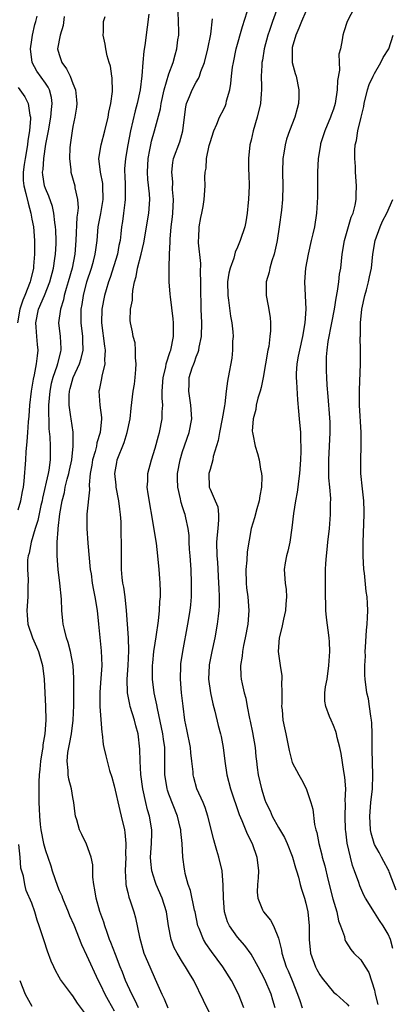
# Model space of a CAD drawing. Units: inches. Extents: x 2583000 to 2586000, y 1512000 to 1515000.
# Drawn here: x 2583753 to 2583808, y 1512592 to 1512735 of the extents above; entities that cross this region are included whole.
import ezdxf

# ---------------------------------------------------------------- set-up
doc = ezdxf.new("R2010")
doc.units = ezdxf.units.IN
doc.header["$MEASUREMENT"] = 0
doc.layers.add('LD25831512_2ft', color=63, linetype='Continuous')

msp = doc.modelspace()

# ---------------------------------------------------------------- linework, layer by layer
at = {"layer": 'LD25831512_2ft'}
for points, elevation in [([(2583790.9, 1512737.1), (2583790.11, 1512735), (2583789.67, 1512733.67), (2583789.43, 1512733), (2583788.91, 1512731), (2583788.65, 1512729.35), (2583788.58, 1512729), (2583788.54, 1512728.54), (2583788.48, 1512727), (2583788.51, 1512725.49), (2583788.49, 1512725), (2583788.44, 1512724.44), (2583788.35, 1512723), (2583787.9, 1512721), (2583787.31, 1512719), (2583787, 1512717.68), (2583786.82, 1512717), (2583786.61, 1512715), (2583786.63, 1512713.37), (2583786.67, 1512712.67), (2583786.69, 1512711), (2583786.61, 1512709), (2583786.55, 1512708.55), (2583786.42, 1512707), (2583786.24, 1512705.76), (2583786.06, 1512705), (2583785.42, 1512703), (2583785, 1512702.03), (2583784.67, 1512701.33), (2583784.46, 1512700.46), (2583783.92, 1512699), (2583783.74, 1512698.26), (2583783.56, 1512697), (2583783.59, 1512695), (2583783.7, 1512694.3), (2583783.98, 1512691.98), (2583784.18, 1512691), (2583784.34, 1512689.66), (2583784.36, 1512689), (2583784.3, 1512688.3), (2583784.29, 1512687), (2583784.16, 1512685.84), (2583783.67, 1512683), (2583783.53, 1512682.47), (2583783.38, 1512681), (2583783.16, 1512679.16), (2583783.1, 1512678.9), (2583782.79, 1512677), (2583782.38, 1512675), (2583782.19, 1512673.81), (2583781.48, 1512671.48), (2583781.41, 1512671), (2583781, 1512669.61), (2583780.84, 1512669), (2583780.9, 1512667), (2583781, 1512666.74), (2583781.77, 1512665), (2583782.13, 1512664.13), (2583782.24, 1512663), (2583782.25, 1512662.25), (2583782.13, 1512661), (2583782.05, 1512660.05), (2583781.95, 1512659), (2583781.99, 1512657), (2583782.07, 1512656.07), (2583782.26, 1512653), (2583782.27, 1512652.27), (2583782.34, 1512651), (2583782.32, 1512649.68), (2583782.29, 1512649), (2583782.18, 1512648.18), (2583782.06, 1512647), (2583781.68, 1512645), (2583781.25, 1512643), (2583780.9, 1512641.1), (2583780.89, 1512641), (2583780.8, 1512639), (2583781.05, 1512637), (2583781.39, 1512635.39), (2583781.69, 1512634.31), (2583782.2, 1512632.2), (2583782.52, 1512631), (2583782.61, 1512630.61), (2583782.92, 1512629), (2583783.16, 1512627), (2583783.46, 1512625), (2583783.98, 1512623), (2583785.25, 1512619.25), (2583785.65, 1512618.35), (2583786.42, 1512616.42), (2583787.16, 1512615), (2583787.85, 1512613), (2583788.05, 1512611), (2583788.01, 1512609.99), (2583787.95, 1512609), (2583787.9, 1512607.9), (2583787.97, 1512607), (2583788.67, 1512605.33), (2583788.78, 1512605), (2583789.8, 1512603.8), (2583790.24, 1512603), (2583791, 1512601.17), (2583791.42, 1512599.42), (2583791.47, 1512599), (2583792.12, 1512597), (2583792.4, 1512596.4), (2583792.98, 1512595), (2583793.78, 1512593), (2583794.08, 1512592.08), (2583794.45, 1512591)], 8710), ([(2583802.07, 1512737), (2583800.99, 1512735), (2583800.54, 1512733.46), (2583800.37, 1512733), (2583800.29, 1512732.29), (2583800.03, 1512731), (2583799.81, 1512730.19), (2583799.9, 1512727.9), (2583799.61, 1512726.39), (2583799.57, 1512725), (2583799.25, 1512723), (2583799, 1512722.2), (2583798.68, 1512721.32), (2583798.58, 1512721), (2583797.74, 1512719), (2583797.14, 1512717.14), (2583797.1, 1512717), (2583796.76, 1512715), (2583796.67, 1512713), (2583796.67, 1512709.33), (2583796.54, 1512707), (2583796.22, 1512705), (2583796.01, 1512704.01), (2583795.77, 1512703), (2583795.33, 1512701), (2583794.95, 1512699), (2583794.78, 1512697), (2583794.96, 1512693), (2583794.82, 1512691), (2583794.48, 1512689), (2583794.03, 1512687), (2583793.88, 1512686.12), (2583793.66, 1512685), (2583793.58, 1512683.58), (2583793.57, 1512683), (2583793.62, 1512682.38), (2583793.74, 1512679.74), (2583793.92, 1512678.08), (2583793.99, 1512677), (2583794.19, 1512675), (2583794.21, 1512673.79), (2583794.27, 1512673), (2583794.27, 1512672.27), (2583794.21, 1512671), (2583794.06, 1512669), (2583793.9, 1512667.9), (2583793.8, 1512667), (2583793.7, 1512666.3), (2583793.45, 1512665), (2583793.17, 1512663.17), (2583792.94, 1512661.06), (2583792.62, 1512659), (2583792.35, 1512657.65), (2583792.16, 1512657), (2583791.95, 1512655.95), (2583791.83, 1512655), (2583791.94, 1512653), (2583792.09, 1512652.09), (2583792.14, 1512651), (2583792.05, 1512649.95), (2583792.03, 1512649), (2583791.74, 1512647.74), (2583791.49, 1512646.51), (2583791.08, 1512645), (2583790.95, 1512643), (2583791.21, 1512641), (2583791.46, 1512639.46), (2583791.48, 1512639), (2583791.44, 1512638.56), (2583791.49, 1512637), (2583791.47, 1512635.47), (2583791.45, 1512635), (2583791.51, 1512634.49), (2583791.64, 1512633), (2583791.86, 1512631.86), (2583792.06, 1512631), (2583792.55, 1512628.55), (2583792.93, 1512627), (2583793, 1512626.83), (2583793.95, 1512625), (2583794.33, 1512624.33), (2583795.02, 1512623.02), (2583795.71, 1512621), (2583795.99, 1512619.99), (2583796.25, 1512617.75), (2583796.44, 1512617), (2583796.58, 1512616.58), (2583796.86, 1512615), (2583797.32, 1512613.32), (2583797.38, 1512613), (2583797.75, 1512611.75), (2583798.21, 1512609.79), (2583798.93, 1512606.93), (2583799.48, 1512605), (2583799.73, 1512603.73), (2583800.03, 1512603), (2583800.6, 1512601.4), (2583800.67, 1512601), (2583800.75, 1512600.75), (2583801.53, 1512599.53), (2583802, 1512599), (2583803, 1512598.02), (2583803.63, 1512597), (2583804.18, 1512596.18), (2583805, 1512593.58), (2583805.11, 1512593), (2583805.49, 1512591.49)], 8714), ([(2583753, 1512663.71), (2583753.4, 1512665), (2583753.63, 1512666.37), (2583753.78, 1512667), (2583753.91, 1512667.91), (2583754.14, 1512671), (2583754.19, 1512672.19), (2583754.34, 1512673.66), (2583754.42, 1512675), (2583754.53, 1512676.53), (2583754.61, 1512677.39), (2583754.72, 1512679), (2583754.94, 1512681), (2583755.23, 1512682.77), (2583755.39, 1512683.39), (2583755.71, 1512685), (2583755.81, 1512686.19), (2583755.91, 1512687), (2583755.82, 1512687.82), (2583755.72, 1512689), (2583755.63, 1512690.37), (2583755.58, 1512691), (2583755.99, 1512693), (2583756.85, 1512695), (2583757.64, 1512697), (2583758.16, 1512699), (2583758.38, 1512700.38), (2583758.46, 1512701), (2583758.54, 1512702.54), (2583758.54, 1512703), (2583758.51, 1512704.51), (2583758.47, 1512705), (2583758.35, 1512705.65), (2583758.23, 1512707), (2583758, 1512708), (2583757.47, 1512709.47), (2583757, 1512710.62), (2583756.87, 1512711), (2583756.61, 1512712.61), (2583756.58, 1512713), (2583756.64, 1512713.36), (2583756.74, 1512715), (2583757.07, 1512717.07), (2583757.45, 1512719), (2583757.8, 1512721), (2583757.86, 1512722.14), (2583757.97, 1512723), (2583757.88, 1512723.88), (2583757.58, 1512725), (2583757.4, 1512725.4), (2583757, 1512725.96), (2583755.72, 1512727.72), (2583755.04, 1512729), (2583754.81, 1512731), (2583755, 1512732.3), (2583755.12, 1512733), (2583755.44, 1512734.56), (2583755.6, 1512735), (2583755.77, 1512735.77)], 8696), ([(2583759.72, 1512735.72), (2583759.58, 1512734.42), (2583759.12, 1512733), (2583758.76, 1512731), (2583759, 1512730.17), (2583759.38, 1512729), (2583760.08, 1512728.08), (2583760.58, 1512727), (2583761, 1512725.92), (2583761.39, 1512725), (2583761.54, 1512723.54), (2583761.58, 1512723), (2583761.52, 1512722.48), (2583761.29, 1512721), (2583761, 1512719.65), (2583760.89, 1512719), (2583760.6, 1512717), (2583760.55, 1512716.55), (2583760.48, 1512715), (2583760.69, 1512713.31), (2583760.69, 1512713), (2583761.26, 1512711), (2583761.29, 1512710.71), (2583761.68, 1512709), (2583761.76, 1512707.76), (2583761.68, 1512707), (2583761.58, 1512706.42), (2583761.42, 1512703), (2583761.26, 1512701), (2583760.87, 1512699), (2583760.33, 1512697), (2583760.02, 1512696.02), (2583759.74, 1512695), (2583759.63, 1512694.37), (2583759.17, 1512693), (2583758.91, 1512691), (2583759.14, 1512689), (2583759.23, 1512687.23), (2583759.23, 1512687), (2583759.17, 1512686.83), (2583758.75, 1512685), (2583758.65, 1512684.65), (2583758.07, 1512683), (2583757.85, 1512682.15), (2583757.61, 1512681), (2583757.46, 1512679), (2583757.45, 1512677.45), (2583757.48, 1512677), (2583757.51, 1512675.51), (2583757.63, 1512674.37), (2583757.69, 1512673), (2583757.69, 1512671.69), (2583757.67, 1512671), (2583757.47, 1512669.47), (2583757.38, 1512669), (2583756.58, 1512665.42), (2583756.5, 1512665), (2583756.34, 1512664.34), (2583755.86, 1512662.14), (2583755.49, 1512661), (2583754.9, 1512659), (2583754.61, 1512657.39), (2583754.49, 1512657), (2583754.38, 1512656.38), (2583754.35, 1512655), (2583754.47, 1512653.53), (2583754.42, 1512652.42), (2583754.44, 1512651), (2583754.27, 1512649), (2583754.33, 1512648.33), (2583754.4, 1512647), (2583755.1, 1512645), (2583755.7, 1512643.71), (2583755.99, 1512643), (2583756.56, 1512641), (2583756.79, 1512639), (2583756.98, 1512635), (2583757.04, 1512633), (2583756.92, 1512631), (2583756.62, 1512629.38), (2583756.59, 1512629), (2583756.53, 1512628.53), (2583756.26, 1512627), (2583756.16, 1512625.84), (2583756.07, 1512625), (2583756.01, 1512624.01), (2583756.01, 1512621.99), (2583756.02, 1512621), (2583756.08, 1512620.08), (2583756.11, 1512619), (2583756.24, 1512617.76), (2583756.33, 1512617), (2583756.73, 1512615), (2583757, 1512613.98), (2583757.32, 1512613), (2583757.76, 1512611.76), (2583757.99, 1512611), (2583758.76, 1512608.76), (2583759, 1512608.16), (2583759.36, 1512607.36), (2583759.48, 1512607), (2583760.31, 1512605), (2583760.5, 1512604.5), (2583761.11, 1512603.11), (2583762.24, 1512600.24), (2583763, 1512598.69), (2583764.67, 1512595), (2583765, 1512594.36), (2583765.64, 1512593), (2583766.12, 1512592.12), (2583767, 1512590.58)], 8698), ([(2583770.59, 1512591), (2583770.1, 1512592.1), (2583769.6, 1512593), (2583768.68, 1512595), (2583768.21, 1512596.21), (2583767.89, 1512597), (2583767.19, 1512598.81), (2583766.55, 1512600.55), (2583766.36, 1512601), (2583765.99, 1512602.01), (2583765.65, 1512603), (2583765.5, 1512603.5), (2583764.95, 1512605.05), (2583764.38, 1512607), (2583764.22, 1512608.22), (2583764.04, 1512609), (2583763.92, 1512610.08), (2583763.92, 1512611), (2583763.89, 1512611.89), (2583763.68, 1512613), (2583763, 1512614.91), (2583762.3, 1512616.3), (2583761.96, 1512617), (2583761.57, 1512618.43), (2583761.38, 1512619), (2583761.32, 1512619.32), (2583761.14, 1512621), (2583761, 1512621.71), (2583760.79, 1512623), (2583760.41, 1512624.41), (2583760.33, 1512625), (2583760.33, 1512625.67), (2583760.16, 1512627), (2583760.27, 1512628.27), (2583760.41, 1512629), (2583760.52, 1512629.48), (2583760.77, 1512631), (2583761.02, 1512633), (2583761.12, 1512635.12), (2583761.13, 1512639.13), (2583761.03, 1512641), (2583760.66, 1512643), (2583760.32, 1512644.32), (2583760.08, 1512645), (2583759.75, 1512646.25), (2583759.58, 1512647), (2583759.51, 1512647.51), (2583759.37, 1512649), (2583759.32, 1512650.68), (2583759.11, 1512653), (2583758.84, 1512655), (2583758.68, 1512657), (2583758.71, 1512657.29), (2583758.72, 1512659), (2583758.83, 1512660.83), (2583758.87, 1512661), (2583759.11, 1512663.11), (2583759.44, 1512665), (2583759.75, 1512666.25), (2583759.89, 1512667), (2583760.16, 1512668.16), (2583760.39, 1512669), (2583760.49, 1512669.51), (2583760.82, 1512671), (2583761.06, 1512673), (2583761.02, 1512675.02), (2583760.74, 1512677), (2583760.71, 1512677.29), (2583760.46, 1512679), (2583760.45, 1512680.45), (2583760.49, 1512681), (2583760.61, 1512681.39), (2583761.03, 1512683), (2583761.97, 1512685), (2583762.22, 1512685.78), (2583762.49, 1512687), (2583762.44, 1512688.44), (2583762.45, 1512689), (2583762.22, 1512691), (2583762.21, 1512692.21), (2583762.22, 1512693), (2583762.34, 1512693.66), (2583762.52, 1512695), (2583763.05, 1512697), (2583763.72, 1512699), (2583764, 1512700), (2583764.26, 1512701), (2583764.34, 1512701.66), (2583764.53, 1512703), (2583764.7, 1512705), (2583765.06, 1512706.94), (2583765.41, 1512709), (2583765.37, 1512711), (2583765.34, 1512711.34), (2583765.02, 1512713), (2583764.79, 1512715), (2583765.1, 1512717), (2583765.66, 1512719), (2583766.16, 1512721), (2583766.26, 1512721.74), (2583766.55, 1512723), (2583766.77, 1512724.77), (2583766.74, 1512726.74), (2583766.68, 1512727), (2583766.48, 1512728.48), (2583766.29, 1512729), (2583766.01, 1512729.99), (2583765.79, 1512731), (2583765.69, 1512731.69), (2583765.42, 1512733), (2583765.45, 1512733.45), (2583765.44, 1512735), (2583765.72, 1512735.72)], 8700), ([(2583772.06, 1512736.06), (2583771.85, 1512734.15), (2583771.5, 1512731.5), (2583771.35, 1512730.65), (2583771.2, 1512729), (2583771.06, 1512727.06), (2583770.82, 1512725), (2583770.39, 1512723), (2583770.08, 1512721.92), (2583769.38, 1512719), (2583769, 1512717), (2583768.66, 1512715), (2583768.54, 1512713.46), (2583768.54, 1512713), (2583768.58, 1512712.58), (2583768.61, 1512711), (2583768.62, 1512709), (2583768.55, 1512708.55), (2583768.39, 1512707), (2583768.23, 1512705.77), (2583768.1, 1512705), (2583768, 1512704), (2583767.88, 1512703), (2583767.72, 1512702.28), (2583767.48, 1512701), (2583766.41, 1512697.59), (2583766.19, 1512697), (2583765.83, 1512695.83), (2583765.6, 1512695), (2583765.21, 1512693), (2583765.16, 1512691), (2583765.59, 1512687.59), (2583765.7, 1512687), (2583765.61, 1512685.61), (2583765.66, 1512685), (2583765.2, 1512683.2), (2583765.15, 1512682.85), (2583764.83, 1512681.17), (2583764.79, 1512681), (2583764.95, 1512679), (2583765.16, 1512677.16), (2583765.17, 1512677), (2583764.97, 1512675), (2583764.5, 1512673.5), (2583764.43, 1512673), (2583764.24, 1512672.24), (2583763.88, 1512671), (2583763.77, 1512670.23), (2583763.52, 1512669), (2583763.36, 1512667.36), (2583763.4, 1512666.6), (2583763.05, 1512663.05), (2583763.01, 1512661), (2583763.17, 1512658.83), (2583763.54, 1512655), (2583763.65, 1512654.35), (2583763.83, 1512653), (2583763.99, 1512651.99), (2583764.2, 1512651), (2583764.53, 1512649), (2583764.75, 1512647), (2583764.92, 1512645.08), (2583765.12, 1512643.12), (2583765.21, 1512641), (2583765.08, 1512639.08), (2583764.91, 1512637.09), (2583764.93, 1512635), (2583765.2, 1512631.2), (2583765.25, 1512631), (2583765.43, 1512629.43), (2583765.51, 1512629), (2583765.81, 1512627.81), (2583765.99, 1512627), (2583766.36, 1512625.64), (2583766.67, 1512624.67), (2583767, 1512623.43), (2583767.82, 1512619.82), (2583768.05, 1512619), (2583768.51, 1512617), (2583768.59, 1512616.59), (2583768.73, 1512615), (2583768.68, 1512613.32), (2583768.7, 1512613), (2583768.61, 1512611), (2583768.73, 1512609.27), (2583768.73, 1512609), (2583768.76, 1512608.76), (2583769, 1512607.86), (2583769.16, 1512607.16), (2583769.36, 1512606.64), (2583769.9, 1512605), (2583770.14, 1512604.14), (2583770.69, 1512601.31), (2583771.36, 1512599), (2583772.2, 1512597), (2583773, 1512595.18), (2583773.99, 1512593), (2583774.32, 1512592.32), (2583774.84, 1512591)], 8702), ([(2583781, 1512590.08), (2583780.07, 1512592.07), (2583778.63, 1512595), (2583778, 1512596), (2583777.44, 1512597), (2583777, 1512597.69), (2583776.2, 1512599), (2583775.78, 1512599.78), (2583775.31, 1512601), (2583774.93, 1512603), (2583774.63, 1512605), (2583774.01, 1512607), (2583773.15, 1512609), (2583773, 1512609.43), (2583772.5, 1512611), (2583772.36, 1512612.36), (2583772.34, 1512613), (2583772.48, 1512615), (2583772.52, 1512616.52), (2583772.52, 1512617), (2583772.18, 1512619), (2583771.9, 1512619.9), (2583771.63, 1512621), (2583771.19, 1512623), (2583770.91, 1512625.09), (2583770.81, 1512627), (2583770.77, 1512628.77), (2583770.5, 1512631), (2583770.19, 1512632.19), (2583769.99, 1512633), (2583769.36, 1512635), (2583769.29, 1512635.29), (2583768.95, 1512637), (2583768.93, 1512639), (2583769.05, 1512641), (2583769.14, 1512643.14), (2583769.11, 1512645), (2583768.98, 1512647), (2583768.83, 1512649), (2583768.61, 1512651), (2583768.42, 1512652.42), (2583768.3, 1512653), (2583768.19, 1512653.81), (2583768.1, 1512655), (2583768.11, 1512656.11), (2583768.07, 1512657), (2583768.07, 1512659), (2583768.04, 1512660.04), (2583768.04, 1512661.96), (2583767.96, 1512663), (2583767.82, 1512663.82), (2583767.71, 1512665), (2583767.33, 1512667), (2583767.31, 1512667.31), (2583767.11, 1512669), (2583767.39, 1512670.61), (2583767.47, 1512671), (2583768.47, 1512673.53), (2583768.93, 1512675), (2583769.34, 1512677), (2583769.48, 1512678.52), (2583769.78, 1512681), (2583769.96, 1512682.04), (2583770.08, 1512683), (2583770.18, 1512684.18), (2583770.22, 1512685), (2583770.11, 1512685.89), (2583770.13, 1512687), (2583770.06, 1512688.06), (2583769.77, 1512689), (2583769.67, 1512689.67), (2583769.38, 1512691), (2583769.34, 1512691.34), (2583769.4, 1512693), (2583769.69, 1512694.31), (2583769.69, 1512695), (2583769.74, 1512695.74), (2583770, 1512697), (2583770.24, 1512697.76), (2583770.42, 1512699), (2583770.94, 1512701), (2583771.34, 1512702.66), (2583772.08, 1512707), (2583772.21, 1512709), (2583772.15, 1512709.85), (2583771.94, 1512711.94), (2583771.89, 1512713), (2583771.99, 1512715), (2583772.24, 1512716.24), (2583772.37, 1512717), (2583772.48, 1512717.52), (2583772.92, 1512719), (2583773.76, 1512722.24), (2583773.87, 1512723), (2583774.33, 1512725), (2583775, 1512727.36), (2583775.6, 1512729), (2583775.9, 1512730.1), (2583776.16, 1512731), (2583776.32, 1512732.32), (2583776.43, 1512733), (2583776.45, 1512733.54), (2583776.42, 1512735), (2583776.33, 1512736.33)], 8704), ([(2583785.91, 1512591), (2583785.15, 1512593), (2583784.13, 1512595), (2583782.85, 1512597), (2583781.21, 1512599.21), (2583780.39, 1512600.39), (2583780.04, 1512601), (2583779.42, 1512602.58), (2583779.24, 1512603), (2583778.82, 1512605), (2583778.75, 1512605.25), (2583778.14, 1512608.14), (2583777.8, 1512609), (2583777.38, 1512610.62), (2583777.31, 1512611), (2583777.26, 1512611.26), (2583777.05, 1512613), (2583776.92, 1512615), (2583776.74, 1512616.74), (2583776.74, 1512617), (2583776.66, 1512617.34), (2583776.28, 1512619), (2583775, 1512622.18), (2583774.79, 1512622.79), (2583774.73, 1512623), (2583774.49, 1512624.49), (2583774.42, 1512625), (2583774.42, 1512627), (2583774.4, 1512629), (2583774.21, 1512630.21), (2583774.12, 1512631), (2583773.94, 1512631.94), (2583773.32, 1512634.68), (2583773.23, 1512635.23), (2583772.87, 1512637), (2583772.63, 1512639), (2583772.61, 1512640.61), (2583772.62, 1512641), (2583772.64, 1512641.36), (2583772.81, 1512643), (2583773, 1512644.26), (2583773.15, 1512645.15), (2583773.5, 1512647.5), (2583773.65, 1512649), (2583773.7, 1512650.3), (2583773.78, 1512651), (2583773.79, 1512651.79), (2583773.74, 1512653), (2583773.7, 1512653.7), (2583773.58, 1512655), (2583773.39, 1512657), (2583773.17, 1512658.83), (2583772.85, 1512660.85), (2583772.81, 1512661.19), (2583771.97, 1512666.03), (2583771.85, 1512667), (2583771.91, 1512667.91), (2583771.93, 1512669), (2583772.46, 1512671), (2583773, 1512672.69), (2583773.48, 1512674.52), (2583773.63, 1512675), (2583774.02, 1512677), (2583774.02, 1512678.02), (2583774.1, 1512679), (2583774.01, 1512680.01), (2583774.04, 1512681), (2583774.15, 1512683), (2583774.54, 1512684.54), (2583774.62, 1512685), (2583775.21, 1512686.79), (2583775.29, 1512687), (2583775.67, 1512689), (2583775.65, 1512691), (2583775.6, 1512691.6), (2583775.22, 1512694.78), (2583775.2, 1512695.2), (2583775.06, 1512697), (2583775.04, 1512699.04), (2583775.1, 1512701), (2583775.19, 1512702.81), (2583775.19, 1512703.19), (2583775.35, 1512705), (2583775.53, 1512706.47), (2583775.57, 1512707), (2583775.66, 1512709), (2583775.55, 1512710.45), (2583775.56, 1512711.56), (2583775.44, 1512713), (2583775.59, 1512714.41), (2583775.69, 1512715), (2583776.58, 1512717.42), (2583777.05, 1512719), (2583777.28, 1512721), (2583777.48, 1512722.52), (2583777.59, 1512723), (2583778.03, 1512724.03), (2583778.41, 1512725), (2583779, 1512726.12), (2583779.34, 1512726.66), (2583779.47, 1512727), (2583779.68, 1512727.68), (2583780.19, 1512729), (2583780.69, 1512731), (2583781.14, 1512733.14), (2583781.35, 1512735.35)], 8706), ([(2583790.5, 1512591), (2583790.15, 1512592.15), (2583789.9, 1512593), (2583789, 1512595.14), (2583788.01, 1512597), (2583787, 1512598.84), (2583786.1, 1512600.1), (2583785, 1512601.32), (2583783.84, 1512603), (2583783.57, 1512603.57), (2583783.13, 1512605), (2583782.95, 1512607), (2583782.93, 1512608.93), (2583782.75, 1512611), (2583782.31, 1512613), (2583782, 1512614), (2583781.72, 1512615), (2583781.55, 1512615.55), (2583780.69, 1512619), (2583780.27, 1512620.27), (2583779.99, 1512621), (2583779.1, 1512623), (2583778.64, 1512624.64), (2583778.54, 1512625), (2583778.52, 1512625.48), (2583778.37, 1512627), (2583778.22, 1512628.22), (2583778.15, 1512629), (2583777.64, 1512631.64), (2583777.35, 1512633), (2583777.06, 1512635.06), (2583776.83, 1512637), (2583776.67, 1512639), (2583776.73, 1512641), (2583776.76, 1512641.24), (2583777.03, 1512643), (2583777.77, 1512647), (2583778.09, 1512649), (2583778.18, 1512649.82), (2583778.28, 1512651), (2583778.32, 1512653), (2583778.26, 1512655), (2583778.11, 1512657), (2583778.02, 1512657.98), (2583777.97, 1512659), (2583777.96, 1512659.96), (2583777.82, 1512661), (2583777.47, 1512662.53), (2583777.39, 1512663), (2583777.27, 1512663.27), (2583777, 1512664.15), (2583776.78, 1512664.78), (2583776.73, 1512665), (2583776.69, 1512665.31), (2583776.3, 1512667), (2583776.25, 1512668.25), (2583776.27, 1512669), (2583776.63, 1512671), (2583777, 1512672.23), (2583777.95, 1512675), (2583778.33, 1512677), (2583778.21, 1512679), (2583777.89, 1512681), (2583777.95, 1512682.05), (2583777.98, 1512683), (2583778.42, 1512684.42), (2583778.62, 1512685), (2583778.73, 1512685.27), (2583779, 1512686.04), (2583779.29, 1512686.71), (2583779.36, 1512687), (2583779.43, 1512687.43), (2583779.75, 1512689), (2583779.8, 1512691), (2583779.72, 1512693), (2583779.69, 1512694.31), (2583779.66, 1512695), (2583779.65, 1512697), (2583779.61, 1512698.39), (2583779.65, 1512699.65), (2583779.33, 1512702.67), (2583779.34, 1512703), (2583779.39, 1512703.39), (2583779.44, 1512705), (2583779.64, 1512706.36), (2583779.79, 1512707), (2583779.98, 1512707.98), (2583780.13, 1512709), (2583780.3, 1512711), (2583780.26, 1512712.26), (2583780.31, 1512713), (2583780.43, 1512713.57), (2583780.48, 1512715), (2583780.88, 1512716.88), (2583781, 1512717.33), (2583781.54, 1512719), (2583782.01, 1512720.01), (2583782.39, 1512721), (2583783, 1512722.18), (2583783.26, 1512722.74), (2583783.34, 1512723), (2583783.42, 1512723.42), (2583783.87, 1512725), (2583784.05, 1512725.95), (2583784.14, 1512727), (2583784.3, 1512728.3), (2583784.41, 1512729), (2583784.83, 1512731), (2583785.74, 1512734.26), (2583786.4, 1512736.4)], 8708), ([(2583795, 1512736.46), (2583794.34, 1512735), (2583793.97, 1512734.03), (2583793.5, 1512733), (2583793, 1512731.17), (2583792.96, 1512731), (2583793, 1512729), (2583793.41, 1512727.41), (2583793.55, 1512727), (2583793.97, 1512725), (2583793.95, 1512723.95), (2583793.9, 1512723), (2583793.7, 1512722.3), (2583793.38, 1512721), (2583792.61, 1512719), (2583792.18, 1512717.82), (2583791.94, 1512717), (2583791.76, 1512715.76), (2583791.62, 1512715), (2583791.57, 1512713), (2583791.64, 1512711), (2583791.59, 1512709), (2583791.43, 1512707.43), (2583791.11, 1512705), (2583790.82, 1512703), (2583790.75, 1512702.75), (2583790.38, 1512701), (2583790.04, 1512700.04), (2583789.74, 1512699), (2583789.61, 1512698.39), (2583789.2, 1512697), (2583789.17, 1512695), (2583789.47, 1512693.47), (2583789.76, 1512691.76), (2583789.8, 1512691), (2583789.83, 1512689.83), (2583789.74, 1512689), (2583789.56, 1512687.56), (2583789.45, 1512687), (2583788.74, 1512683), (2583788.45, 1512681.55), (2583788.3, 1512681), (2583787.99, 1512679.99), (2583787.75, 1512679), (2583787.67, 1512678.33), (2583787.28, 1512677), (2583787.16, 1512675.16), (2583787.18, 1512675), (2583787.24, 1512674.76), (2583787.58, 1512673), (2583787.91, 1512671.91), (2583788.16, 1512671), (2583788.36, 1512669.64), (2583788.51, 1512669), (2583788.56, 1512668.56), (2583788.5, 1512667), (2583788.25, 1512665.75), (2583788.17, 1512665), (2583787.83, 1512663.83), (2583787.48, 1512662.52), (2583787.01, 1512661), (2583786.41, 1512657.59), (2583786.36, 1512656.36), (2583786.21, 1512655), (2583786.28, 1512653), (2583786.34, 1512652.34), (2583786.52, 1512651), (2583786.66, 1512649), (2583786.52, 1512647), (2583786.14, 1512645), (2583785.89, 1512643.89), (2583785.72, 1512643), (2583785.67, 1512642.33), (2583785.45, 1512641), (2583785.49, 1512639.49), (2583785.54, 1512639), (2583785.68, 1512638.32), (2583785.97, 1512637), (2583786.21, 1512636.21), (2583786.43, 1512635), (2583786.78, 1512633.22), (2583786.87, 1512632.87), (2583787.22, 1512631.22), (2583787.57, 1512629), (2583787.68, 1512627.68), (2583787.76, 1512627), (2583787.89, 1512626.11), (2583788.02, 1512625), (2583788.49, 1512623), (2583789, 1512621.37), (2583789.14, 1512621), (2583789.76, 1512619.76), (2583790.07, 1512619), (2583791, 1512617.35), (2583791.87, 1512615.86), (2583792.26, 1512615), (2583793, 1512613.14), (2583793.05, 1512613), (2583793.46, 1512611.46), (2583793.63, 1512611), (2583793.91, 1512610.09), (2583794.15, 1512609), (2583794.33, 1512608.33), (2583794.8, 1512607), (2583795, 1512606.31), (2583795.29, 1512605), (2583795.46, 1512603), (2583795.46, 1512601), (2583795.68, 1512599), (2583796.39, 1512597), (2583796.59, 1512596.59), (2583797, 1512595.84), (2583797.34, 1512595.34), (2583799, 1512593.32), (2583799.39, 1512593), (2583801, 1512591.54), (2583801.24, 1512591.24)], 8712), ([(2583807.65, 1512599.65), (2583807.32, 1512601), (2583807, 1512601.74), (2583806.28, 1512603), (2583805.74, 1512603.74), (2583805, 1512604.93), (2583803.67, 1512607), (2583803.44, 1512607.44), (2583802.84, 1512608.84), (2583802.7, 1512609.3), (2583802.09, 1512611), (2583801.79, 1512611.79), (2583801.49, 1512613), (2583801.03, 1512615.03), (2583800.79, 1512616.79), (2583800.77, 1512617), (2583800.7, 1512619), (2583800.77, 1512620.77), (2583800.74, 1512621.26), (2583800.79, 1512623), (2583800.68, 1512624.68), (2583800.51, 1512625.49), (2583800.13, 1512628.13), (2583799.93, 1512629), (2583799.55, 1512630.45), (2583799.44, 1512631), (2583799.34, 1512631.34), (2583799, 1512632.2), (2583798.65, 1512633), (2583798.45, 1512633.55), (2583797.88, 1512635), (2583797.77, 1512635.77), (2583797.76, 1512637), (2583797.85, 1512637.85), (2583798.07, 1512639), (2583798.35, 1512641), (2583798.36, 1512641.64), (2583798.46, 1512643), (2583798.41, 1512644.41), (2583798.36, 1512645), (2583797.99, 1512647.99), (2583797.91, 1512649), (2583797.9, 1512650.1), (2583797.87, 1512651), (2583797.85, 1512655), (2583797.88, 1512655.88), (2583797.97, 1512657), (2583798.1, 1512657.9), (2583798.19, 1512659), (2583798.41, 1512661), (2583798.57, 1512663), (2583798.58, 1512664.58), (2583798.62, 1512665.38), (2583798.5, 1512667), (2583798.35, 1512668.35), (2583798.31, 1512670.31), (2583798.32, 1512671), (2583798.44, 1512673), (2583798.53, 1512675), (2583798.51, 1512676.51), (2583798.4, 1512678.4), (2583798.34, 1512679), (2583798.25, 1512680.25), (2583798.11, 1512681.89), (2583798.03, 1512683), (2583797.99, 1512683.99), (2583797.97, 1512685), (2583798.01, 1512686.01), (2583798.11, 1512687), (2583798.26, 1512688.26), (2583798.76, 1512691), (2583799.16, 1512693), (2583799.41, 1512694.59), (2583799.61, 1512695.61), (2583799.79, 1512697), (2583799.9, 1512698.1), (2583800.06, 1512699), (2583800.3, 1512701), (2583800.64, 1512703), (2583801.6, 1512706.4), (2583801.86, 1512707), (2583802.17, 1512708.17), (2583802.32, 1512709), (2583802.31, 1512709.69), (2583802.39, 1512711), (2583802.23, 1512713), (2583802.2, 1512713.8), (2583802.11, 1512715), (2583802.13, 1512716.13), (2583802.19, 1512717), (2583802.37, 1512717.63), (2583802.55, 1512719), (2583803.03, 1512721), (2583803.43, 1512722.57), (2583803.49, 1512723), (2583803.99, 1512725), (2583804.22, 1512725.78), (2583804.79, 1512727), (2583805, 1512727.4), (2583805.93, 1512729), (2583806.28, 1512729.72), (2583807.07, 1512731), (2583807.7, 1512733)], 8716), ([(2583753, 1512725.33), (2583753.98, 1512723.98), (2583754.46, 1512723), (2583754.7, 1512721.3), (2583754.79, 1512721), (2583754.81, 1512720.81), (2583754.65, 1512719), (2583754.41, 1512717.59), (2583754.37, 1512717), (2583754.02, 1512715), (2583753.9, 1512714.1), (2583753.72, 1512713), (2583753.76, 1512711.76), (2583753.82, 1512711), (2583754.11, 1512709.89), (2583754.45, 1512708.45), (2583754.85, 1512707), (2583755, 1512706.14), (2583755.23, 1512705), (2583755.4, 1512703), (2583755.4, 1512701), (2583755.26, 1512699.26), (2583755.23, 1512699), (2583754.8, 1512697.2), (2583754.77, 1512697), (2583754, 1512695), (2583753.71, 1512694.29), (2583753.25, 1512693), (2583752.93, 1512691)], 8694), ([(2583808.17, 1512608.17), (2583807.15, 1512610.85), (2583807.08, 1512611.08), (2583807, 1512611.2), (2583806.36, 1512612.36), (2583806, 1512613), (2583805.66, 1512613.66), (2583805, 1512614.86), (2583804.94, 1512615), (2583804.53, 1512616.53), (2583804.43, 1512617), (2583804.31, 1512619), (2583804.48, 1512621), (2583804.68, 1512623), (2583804.74, 1512625), (2583804.67, 1512628.67), (2583804.64, 1512629.36), (2583804.66, 1512631), (2583804.62, 1512632.62), (2583804.57, 1512633), (2583804.44, 1512633.56), (2583804.28, 1512635), (2583804.11, 1512636.11), (2583803.86, 1512637), (2583803.62, 1512639), (2583803.58, 1512639.58), (2583803.6, 1512641), (2583803.67, 1512642.33), (2583803.65, 1512643), (2583803.66, 1512643.66), (2583803.84, 1512646.16), (2583803.92, 1512647), (2583803.98, 1512647.98), (2583804.02, 1512649), (2583803.99, 1512650.01), (2583803.92, 1512651), (2583803.78, 1512651.78), (2583803.53, 1512654.47), (2583803.46, 1512655), (2583803.34, 1512657), (2583803.33, 1512659), (2583803.5, 1512663), (2583803.49, 1512663.49), (2583803.44, 1512665), (2583803.23, 1512666.77), (2583803.02, 1512669), (2583802.99, 1512671), (2583803.05, 1512673), (2583803.03, 1512675), (2583802.82, 1512679), (2583802.79, 1512681.21), (2583802.97, 1512684.97), (2583802.97, 1512687), (2583802.92, 1512688.92), (2583802.93, 1512689.07), (2583802.96, 1512691), (2583803.17, 1512693), (2583803.58, 1512695), (2583803.83, 1512695.83), (2583804.14, 1512697), (2583804.27, 1512697.73), (2583804.55, 1512699), (2583804.76, 1512701), (2583805.08, 1512703), (2583805.81, 1512705), (2583806.18, 1512705.82), (2583806.8, 1512707), (2583807.66, 1512709)], 8718), ([(2583763, 1512589.93), (2583761.68, 1512591.68), (2583761, 1512592.74), (2583760.77, 1512593), (2583759.17, 1512595.17), (2583759, 1512595.5), (2583758.44, 1512596.44), (2583758.21, 1512597), (2583757.81, 1512597.81), (2583757.28, 1512599.28), (2583756.81, 1512600.81), (2583756.1, 1512603), (2583755.79, 1512603.79), (2583755.42, 1512605), (2583755, 1512606.27), (2583754.16, 1512608.16), (2583753.97, 1512609), (2583753.79, 1512610.21), (2583753.42, 1512611.42), (2583753.31, 1512613), (2583753.13, 1512614.87)], 8696), ([(2583753.24, 1512595), (2583754.04, 1512593), (2583755, 1512591.24)], 8694)]:
    msp.add_lwpolyline(points, dxfattribs=dict(at, elevation=elevation))

doc.saveas('drawing.dxf')
